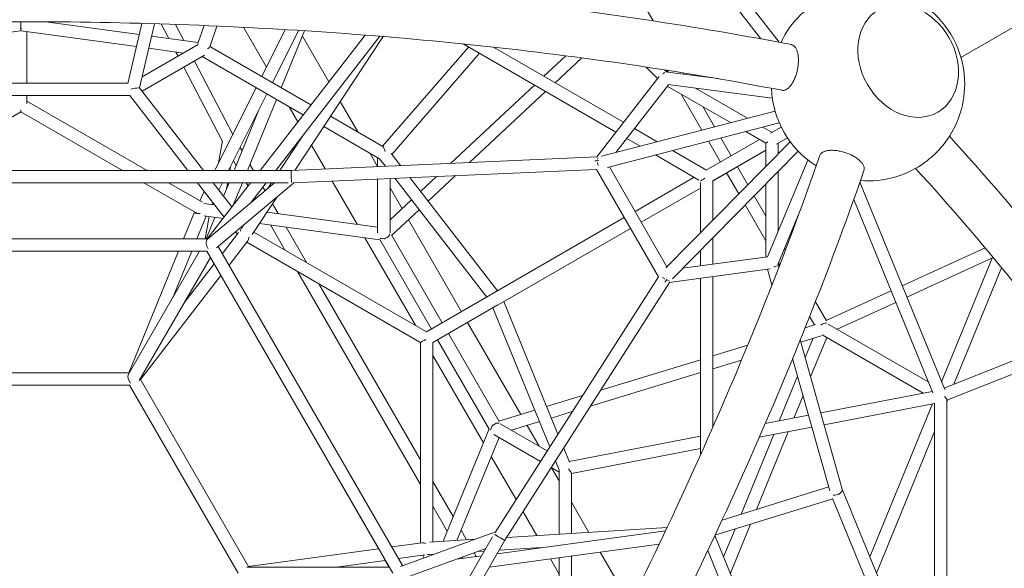
# Model space of a CAD drawing. Extents: x -4649 to 5095, y -5111 to 4632.
# Drawn here: x 1094 to 2366, y 639 to 1348 of the extents above; entities that cross this region are included whole.
import ezdxf

# ---------------------------------------------------------------- set-up
doc = ezdxf.new("R2010")
doc.units = 0
doc.header["$LTSCALE"] = 350
doc.linetypes.add('STRICHPUNKT', pattern=[1, 0.5, -0.25, 0, -0.25])
doc.layers.add('NET', color=7, linetype='CONTINUOUS')
doc.layers.add('SICHER-AMERICA', color=7, linetype='STRICHPUNKT')

msp = doc.modelspace()

# ---------------------------------------------------------------- linework, layer by layer
at = {"layer": 'NET', "lineweight": 0}
for p, q in [((2913.81241, 1647.47616), (2310.13205, 1298.94114)), ((2075.25104, 1318.61961), (1897.73913, 1547.85463)), ((2051.60955, 1323.01696), (1886.35251, 1536.42632)), ((1898.19874, 1370.84188), (1912.39325, 1346.25269)), ((1094.96128, 1337.29234), (1094.96128, 1345.21876)), ((1127.3026, 1345.12893), (1248.11751, 1328.6492)), ((1251.46792, 1343.10812), (1233.41729, 1265.20951)), ((1267.78435, 1342.64416), (1248.56125, 1259.68569)), ((1286.43506, 1323.4225), (1276.58496, 1342.37469)), ((1305.84292, 1320.77518), (1294.93144, 1341.76953)), ((1323.71922, 1317.09967), (1331.78203, 1340.37626)), ((1339.09734, 1312.61173), (1348.46905, 1339.66699)), ((1412.40927, 1286.52664), (1382.65617, 1338.06054)), ((945.43225, 1312.9958), (1094.51741, 1333.33173)), ((1094.96128, 1333.40471), (1094.96128, 1335.75654)), ((1095.40514, 1333.33173), (1244.49031, 1312.9958)), ((1102.96128, 1332.30103), (1102.96128, 1265.68248)), ((1264.03823, 1326.47753), (1324.1284, 1318.28095)), ((1404.3957, 1152.90733), (1539.98513, 1327.9703)), ((1406.34702, 1274.37436), (1436.64104, 1335.1012)), ((1420.2294, 1266.36006), (1453.99168, 1334.03932)), ((1424.63291, 1152.90656), (1559.03909, 1326.44181)), ((1431.67371, 1259.75326), (1461.84517, 1333.54085)), ((1449.0939, 1153.0942), (1563.52082, 1326.0725)), ((1493.07701, 1267.40603), (1458.96325, 1326.49279)), ((1324.21809, 1315.60722), (1251.82673, 1273.77805)), ((1470.00898, 1237.6223), (1339.26647, 1313.09998)), ((1673.54963, 1312.52023), (1562.45748, 1184.25177)), ((1666.59964, 1316.53267), (1864.2014, 1202.45125)), ((1705.8167, 1312.36653), (1874.08927, 1215.21773)), ((1332.24795, 1301.76806), (1251.91881, 1255.35229)), ((1260.41103, 1310.82414), (1305.33514, 1304.69628)), ((1298.28497, 1300.62255), (1295.46821, 1306.04217)), ((1460.12108, 1224.85578), (1329.57195, 1300.22182)), ((1687.66057, 1304.37356), (1574.51718, 1173.73671)), ((1799.37427, 1301.18998), (1771.0321, 1274.71573)), ((1819.92811, 1298.49472), (1785.51809, 1266.35253)), ((1355.58875, 1190.36657), (1305.671, 1286.41137)), ((1368.93583, 1199.38056), (1319.5384, 1294.42424)), ((1903.3228, 1286.63876), (1917.86655, 1271.7397)), ((1920.05179, 1274.56112), (1839.34156, 1170.35408)), ((1929.9836, 1280.70046), (1928.45479, 1281.58308)), ((1929.64203, 1282.58202), (1932.23899, 1279.92162)), ((1930.77659, 1282.40366), (1932.16655, 1279.99583)), ((1930.86216, 1280.10028), (1996.17777, 1271.62495)), ((1951.12638, 1279.15516), (1952.17743, 1277.33442)), ((1233.52689, 1265.68248), (956.39567, 1265.68248)), ((1345.75344, 1152.90957), (1399.19146, 1260.03046)), ((1758.80849, 1263.29773), (1650.35905, 1161.99576)), ((1931.95142, 1263.79549), (1864.07046, 1176.15264)), ((2012.25642, 1214.72684), (1930.50308, 1261.9255)), ((1931.67002, 1263.86131), (2066.30363, 1246.39131)), ((1236.07117, 1249.68248), (953.85139, 1249.68248)), ((1102.96128, 1249.68248), (1102.96128, 1239.54909)), ((1235.79418, 1250.03996), (1311.05078, 1152.91089)), ((1248.5395, 1259.71376), (1331.29204, 1152.91012)), ((1363.63347, 1152.90888), (1413.07385, 1252.01616)), ((1773.29449, 1254.93453), (1674.96329, 1163.08396)), ((1948.64373, 1251.45235), (1975.38475, 1205.1288)), ((2034.3125, 1220.46825), (1967.11812, 1259.26158)), ((1258.35917, 1152.9129), (1102.96128, 1242.62876)), ((1387.98509, 1152.90795), (1425.56212, 1244.80668)), ((1453.18519, 1215.90068), (1441.96269, 1235.33862)), ((1530.40187, 1202.75748), (1507.82013, 1241.87019)), ((1976.35302, 1235.45495), (1991.44582, 1209.30965)), ((1094.96128, 1228.77236), (963.5837, 1152.92414)), ((1094.96128, 1231.12419), (1094.96128, 1228.77236)), ((1226.35621, 1152.91412), (1094.96128, 1228.77236)), ((1370.69946, 1152.90861), (1402.81681, 1231.45509)), ((1562.90442, 1183.99375), (1495.33743, 1223.00019)), ((2069.90263, 1229.73269), (1845.69549, 1171.36946)), ((1558.81732, 1167.87842), (1486.49354, 1209.63095)), ((2075.34072, 1214.61507), (1853.5169, 1156.87225)), ((1429.78567, 1152.90636), (1459.94914, 1198.50424)), ((1888.07384, 1207.14402), (1917.61289, 1190.09024)), ((2057.98789, 1188.32469), (2031.99427, 1203.33159)), ((2065.98717, 1202.18151), (2054.05036, 1209.07299)), ((2063.87646, 1200.96266), (2077.91225, 1209.06774)), ((1350.69752, 1162.82037), (1355.77618, 1191.42213)), ((1488.44178, 1154.83448), (1470.64086, 1185.66658)), ((1878.18597, 1194.37753), (1895.5568, 1184.34883)), ((1928.58084, 1026.89966), (2089.46429, 1190.11673)), ((1981.04881, 1153.1302), (2049.99356, 1192.94006)), ((1983.68199, 1190.75545), (1999.31367, 1163.67664)), ((1999.74307, 1194.93629), (2013.16968, 1171.67733)), ((2057.98965, 1158.18555), (2057.98789, 1188.32469)), ((2071.87747, 1187.10684), (2085.89812, 1195.20317)), ((2085.89901, 1195.20183), (2073.98789, 1188.32505)), ((2073.98789, 1188.31905), (2085.90146, 1195.19814)), ((2085.90407, 1195.19422), (2073.98789, 1188.31426)), ((2085.90509, 1195.19268), (2073.98789, 1188.31163)), ((2073.9887, 1174.41667), (2073.98789, 1188.32551)), ((1380.99927, 1178.09792), (1378.42419, 1182.55808)), ((1556.18187, 1158.1052), (1546.40083, 1175.04647)), ((1585.81937, 1159.1413), (1573.75894, 1174.71589)), ((1915.29465, 1172.95358), (1971.42095, 1140.55018)), ((1937.17213, 1012.82345), (2099.82337, 1177.83396)), ((1937.35074, 1178.69498), (1981.34028, 1153.2985)), ((1989.04942, 1139.27414), (2057.98843, 1179.08069)), ((2057.98843, 1179.07677), (1989.34085, 1139.44221)), ((2057.98843, 1179.07346), (1989.34085, 1139.43602)), ((1373.33949, 1159.36508), (1369.86033, 1165.39113)), ((1395.5429, 1152.90767), (1391.11847, 1160.57098)), ((1839.63005, 1170.36684), (1444.8332, 1152.90576)), ((1556.18014, 1169.40087), (1556.18191, 1157.83049)), ((1566.25317, 1158.27592), (1558.79725, 1167.90433)), ((2112.37293, 1166.42241), (2060.19966, 1041.14814)), ((1444.83379, 1152.90579), (745.18796, 1152.93247)), ((1365.18785, 1152.90882), (1366.04691, 1157.74681)), ((1839.01177, 1154.32385), (1447.00808, 1136.98631)), ((1656.96548, 1146.27231), (1621.46401, 1113.1106)), ((1839.00136, 1154.34188), (1919.12357, 1015.57864)), ((1855.68941, 1157.43777), (1930.14574, 1028.48725)), ((2007.31566, 1149.81476), (2022.98411, 1122.67225)), ((2021.17174, 1157.81533), (2034.63527, 1134.49241)), ((2073.99457, 1074.27136), (2073.99004, 1151.62591)), ((1440.69647, 1136.90594), (749.32232, 1136.93231)), ((1321.57642, 1097.94064), (1254.07183, 1136.91306)), ((1329.64439, 1111.7578), (1286.07478, 1136.91184)), ((1323.4481, 1136.91042), (1357.73342, 1092.66046)), ((1336.00568, 1064.60722), (1392.00378, 1136.9078)), ((1423.06052, 1136.90662), (1336.25957, 1063.9468)), ((1343.68937, 1136.90964), (1367.85184, 1105.72462)), ((1448.07817, 1137.03364), (1347.93406, 1052.85834)), ((1350.96668, 1127.51726), (1355.65191, 1136.90919)), ((1357.08708, 1119.61804), (1364.15723, 1136.90886)), ((1360.9572, 1129.08285), (1362.34684, 1136.90893)), ((1369.63161, 1108.02252), (1381.44285, 1136.9082)), ((1388.73894, 1132.69249), (1386.3051, 1136.90802)), ((1392.05678, 1110.84668), (1412.24099, 1136.90703)), ((1414.3689, 1129.60095), (1419.20177, 1136.90676)), ((1529.71963, 1083.33914), (1497.45818, 1139.21762)), ((1556.18437, 1141.81496), (1556.19506, 1072.10146)), ((1572.18426, 1142.5226), (1572.19506, 1072.11568)), ((1697.16872, 989.21443), (1578.24446, 1142.79063)), ((1711.1525, 997.28883), (1597.81066, 1143.65601)), ((1632.36124, 1145.18411), (1611.62588, 1125.81534)), ((1888.89921, 1099.9219), (1965.34101, 1144.06031)), ((1973.34098, 1137.225), (1973.34478, 1072.3129)), ((1989.34085, 1139.44242), (1989.34383, 1088.54402)), ((2057.99651, 1041.12047), (2057.99099, 1135.39479)), ((2289.30103, 869.55742), (2179.57851, 1137.8958)), ((1326.21288, 1113.73891), (1332.16185, 1125.66412)), ((1410.75355, 1126.5621), (1407.96692, 1131.38867)), ((1587.71796, 1103.48309), (1572.18612, 1130.38503)), ((1896.89975, 1086.06581), (1973.34139, 1130.20413)), ((1973.34139, 1130.19786), (1896.90222, 1086.06152)), ((2042.93294, 1120.11833), (2057.99341, 1094.02902)), ((1345.489, 1108.46358), (1334.38707, 1109.97761)), ((1341.71815, 1108.97783), (1343.03902, 1111.62562)), ((1394.11523, 1069.98338), (1426.43608, 1118.84256)), ((1398.31474, 1116.10676), (1397.38203, 1117.72225)), ((1427.67367, 1097.25565), (1420.44197, 1109.7813)), ((1599.88332, 1114.84668), (1572.19247, 1088.98083)), ((2031.28178, 1108.29817), (2057.99528, 1062.02228)), ((2273.70071, 865.43515), (2171.56475, 1115.21978)), ((1305.41535, 1064.6089), (1319.52811, 1099.12319)), ((1556.19389, 1079.72872), (1413.44017, 1099.19675)), ((1609.72144, 1102.14194), (1574.30218, 1069.05702)), ((2101.24021, 1098.07488), (2073.88777, 1032.39838)), ((1322.70086, 1064.60795), (1334.63558, 1093.79562)), ((1356.32199, 1090.83813), (1331.90621, 1094.16784)), ((1333.25836, 1064.60737), (1338.35119, 1093.2889)), ((1334.5934, 1064.6073), (1345.90024, 1092.2594)), ((1380.34287, 1078.16407), (1383.22633, 1082.52296)), ((1559.22784, 1063.16686), (1403.64197, 1084.38488)), ((1436.4031, 1050.13592), (1417.73939, 1082.46234)), ((1664.5613, 970.38652), (1595.93, 1089.25943)), ((1619.48445, 944.3586), (1875.04317, 1091.92126)), ((1355.51096, 1045.68117), (1376.50542, 1072.78766)), ((1372.54462, 1073.54455), (1374.81856, 1070.60971)), ((1396.30122, 1073.28793), (1619.55283, 944.39808)), ((1464.11547, 1034.13673), (1437.79361, 1079.72745)), ((1574.02077, 1069.54452), (1639.58607, 955.96552)), ((1627.48502, 930.50252), (1883.04371, 1078.06517)), ((1883.04614, 1078.06095), (1717.86095, 982.68223)), ((1336.47839, 1064.6072), (853.41645, 1064.63365)), ((1364.15449, 1030.7115), (1388.43487, 1062.06053)), ((1386.98653, 1060.19054), (1610.68127, 931.04485)), ((1605.12978, 952.72494), (1539.83955, 1065.81094)), ((1558.98793, 1063.58245), (1625.73004, 947.96488)), ((1989.34517, 1065.75326), (1989.34716, 1031.76299)), ((1335.34581, 1048.60726), (854.59195, 1048.63359)), ((891.0541, 1048.59775), (1298.86845, 1048.59775)), ((1326.14276, 1048.60776), (1234.21899, 889.41625)), ((1234.59142, 891.40124), (1298.87316, 1048.60926)), ((1291.93619, 989.36959), (1316.15867, 1048.60831)), ((1292.00325, 989.53361), (1326.1105, 1048.60776)), ((1316.15435, 1048.59775), (1326.10472, 1048.59775)), ((1575.72798, 632.29067), (1335.34581, 1048.60726)), ((1588.54105, 642.09761), (1350.24519, 1054.80094)), ((1973.34612, 1049.52214), (1973.34728, 1029.58208)), ((2082.13681, 1052.20533), (2083.3364, 1050.12728)), ((2234.37307, 1003.88973), (2341.36655, 1052.94462)), ((1339.98195, 1040.57795), (1248.07199, 881.41037)), ((1306.06248, 981.83697), (1344.92624, 1032.01497)), ((1344.92044, 1032.00748), (1339.97721, 1040.56973)), ((1950.64024, 1026.48692), (2060.32004, 1041.43718)), ((2073.99719, 1029.51891), (2073.99707, 1031.45303)), ((2074.38777, 1033.59896), (2075.49941, 1029.64578)), ((2074.3942, 1033.61438), (2075.97397, 1030.87773)), ((2240.434, 989.06706), (2351.98247, 1040.21034)), ((2285.09328, 879.84791), (2350.35719, 1039.46518)), ((1611.56414, 746.74872), (1452.40273, 1022.4238)), ((1933.22152, 1007.96465), (2063.63078, 1025.74051)), ((2060.1119, 1025.26086), (2065.85581, 1004.83444)), ((2301.04232, 876.5786), (2362.65558, 1027.26739)), ((1249.56817, 882.76617), (1353.56976, 1017.04529)), ((1557.46105, 663.86297), (1353.56334, 1017.037)), ((1611.56227, 778.75192), (1480.1151, 1006.42462)), ((1708.0505, 684.74712), (1919.11251, 1015.5978)), ((1720.74919, 674.90322), (1933.38896, 1008.22712)), ((1973.34823, 1013.43425), (1973.36161, 784.85296)), ((1989.3481, 1015.61517), (1989.3595, 820.88885)), ((2136.05056, 958.81035), (2219.81619, 997.21562)), ((1789.25628, 812.0414), (1719.1723, 983.43941)), ((2122.07328, 983.02324), (2136.21154, 958.53149)), ((2150.15566, 947.67581), (2225.87712, 982.39295)), ((1711.72986, 979.14217), (1627.55338, 930.5418)), ((1778.7223, 795.52885), (1705.18796, 975.36512)), ((1741.24069, 837.57392), (1672.56235, 956.5283)), ((2114.57451, 964.00988), (2120.78995, 953.24286)), ((1647.58571, 942.10772), (1713.19122, 828.45907)), ((2108.82772, 949.59733), (2122.08794, 953.63842)), ((2138.54476, 954.38482), (2267.88964, 879.64677)), ((1611.55344, 929.53436), (1611.56856, 671.23827)), ((1627.55338, 930.542), (1627.56847, 672.77186)), ((1633.72938, 934.10759), (1700.52031, 818.40543)), ((2102.45776, 933.77691), (2156.70454, 740.86535)), ((2103.19524, 931.15431), (2129.68664, 939.22765)), ((2108.8327, 911.10643), (2118.99776, 935.97018)), ((2115.87686, 886.0561), (2136.69413, 936.97518)), ((2130.77986, 940.39257), (2261.21531, 865.02436)), ((2438.37546, 931.06102), (2288.46959, 871.59078)), ((1989.3541, 913.18733), (2034.53455, 926.95623)), ((2448.32567, 917.79535), (2292.08892, 855.81355)), ((1692.88431, 800.72963), (1627.55436, 913.88443)), ((1844.62155, 869.07959), (1973.35439, 908.31136)), ((1989.35508, 896.46113), (2026.59267, 907.80941)), ((2092.62074, 909.65339), (2140.65842, 738.82255)), ((1235.36517, 891.4012), (954.58773, 891.41764)), ((1831.37597, 848.31645), (1973.35536, 891.58516)), ((1389.58225, 640.27654), (1249.21154, 883.38381)), ((2075.3583, 829.22798), (2098.98533, 887.01974)), ((954.58018, 875.39655), (1235.34237, 875.39655)), ((1235.3451, 875.4012), (954.58695, 875.41764)), ((1375.714, 632.25481), (1235.34237, 875.39655)), ((1375.72619, 632.27593), (1235.3451, 875.4012)), ((2272.94493, 867.2835), (2128.95421, 839.55065)), ((1774.65259, 847.75631), (1821.06296, 861.90003)), ((2094.12122, 832.84175), (2106.02949, 861.96941)), ((2292.08886, 856.23944), (2292.15224, 409.67977)), ((2292.08909, 854.68149), (2292.6416, 856.0328)), ((1712.91303, 828.94097), (1759.28206, 843.07209)), ((1780.73416, 832.88319), (1807.81738, 841.13689)), ((2276.08952, 851.5951), (2133.3007, 824.09373)), ((2192.49765, 653.38488), (2273.32352, 851.06236)), ((2276.08945, 852.111), (2276.14668, 448.82132)), ((1729.08689, 817.14351), (1765.36362, 828.19896)), ((2113.18757, 836.51396), (2057.24956, 825.74021)), ((1640.90539, 673.58574), (1700.28042, 818.82099)), ((1714.53817, 825.55005), (1775.42885, 790.36619)), ((1765.02547, 796.37748), (1749.45282, 823.35009)), ((2045.8321, 714.72646), (2086.89034, 815.15501)), ((2117.53406, 821.05704), (2049.52632, 807.95864)), ((2201.14093, 632.24775), (2276.09464, 815.56355)), ((1658.6331, 674.66757), (1713.10161, 807.90115)), ((1706.50696, 811.71167), (1766.81544, 776.86423)), ((1973.36017, 809.58297), (1803.62858, 776.89237)), ((2026.03177, 708.57517), (2068.12743, 811.54124)), ((1804.14242, 775.63572), (1796.66933, 793.91198)), ((1973.36112, 793.28909), (1806.72818, 761.1953)), ((1735.2398, 727.36777), (1703.00402, 783.20178)), ((1790.75023, 766.11325), (1786.13535, 777.39943)), ((1780.68239, 768.85163), (1790.72789, 763.04714)), ((1790.72961, 751.85661), (1781.03524, 768.64775)), ((1790.72742, 766.15173), (1790.7402, 682.72936)), ((1653.91186, 705.40043), (1627.56389, 751.03635)), ((1806.7281, 761.71181), (1806.74005, 683.70574)), ((2139.27145, 743.75486), (2001.36714, 700.91272)), ((2156.65816, 741.03027), (2372.68764, 212.7306)), ((2144.45112, 728.60968), (1992.24757, 681.32526)), ((2144.31707, 728.93748), (2355.34562, 212.86757)), ((1646.25291, 686.66613), (1627.56577, 719.03316)), ((1829.2823, 685.08138), (1806.73386, 724.13643)), ((1762.02356, 680.97693), (1744.25597, 711.75131)), ((1671.21232, 675.43521), (1664.03157, 687.8726)), ((1930.28255, 691.24488), (1723.1089, 678.60218)), ((2003.46263, 653.37102), (2018.18554, 689.3833)), ((2012.10677, 632.23424), (2037.98587, 695.53458)), ((1359.16217, 80.56052), (1704.82555, 679.32228)), ((1370.95079, 68.97867), (1720.74951, 674.90372)), ((1585.70754, 641.06995), (1708.62702, 685.65085)), ((1682.33106, 676.11373), (1623.58236, 672.52861)), ((1928.35859, 687.17223), (1710.70484, 657.50423)), ((1992.13168, 681.07765), (2139.02544, 321.89063)), ((1557.49535, 663.86765), (1389.20586, 640.9284)), ((1613.91224, 671.55774), (1574.62296, 666.20228)), ((1589.4699, 625.41468), (1696.0123, 664.05588)), ((1920.15601, 669.9062), (1700.58645, 639.97705)), ((1767.97142, 665.31014), (1713.28458, 661.97289)), ((1617.22302, 655.86107), (1583.26653, 651.23252)), ((1614.49399, 655.48908), (1615.91101, 652.02425)), ((1629.19239, 656.84119), (1623.79145, 656.5116)), ((1690.6521, 654.77087), (1658.22393, 650.35065)), ((1666.56341, 651.48739), (1665.66217, 653.04838)), ((1683.69075, 653.82198), (1680.93857, 658.58888)), ((1694.13518, 660.80431), (1685.61308, 660.28425)), ((1790.7481, 631.22458), (1779.48567, 650.73167)), ((1790.74487, 652.26639), (1790.76799, 501.48564)), ((1806.74454, 654.44728), (1806.76768, 503.47709)), ((1878.21948, 600.31971), (1844.03429, 659.53018)), ((1982.88387, 661.42181), (2123.2282, 318.24957)), ((1387.28992, 640.27637), (1571.10918, 640.28993)), ((1566.13893, 648.89788), (1502.95143, 640.28491)), ((1571.07046, 640.28993), (1566.10362, 648.89307))]:
    msp.add_line(p, q, dxfattribs=at)
for start, end in [(0, 99.62371569), (113.42516294, 154.47931761), (320.37628431, 0), (182.397163, 237.602837), (265.52068238, 306.57483706)]:
    msp.add_arc((2190, 1264.39709), 125, start, end, dxfattribs=at)
for major_axis in [(-38.25, 66.25094), (38.25, -66.25094)]:
    msp.add_ellipse((2241.97997, 1294.40774), major_axis=major_axis, ratio=0.7945861834, dxfattribs=at)
for centre, major_axis, ratio, start_param, end_param in [((1094.96128, 1341.46635), (-8, 0), 0.6434868451, 1.4496976088, 1.6918950448), ((1329.54448, 1309.47508), (9.56659, 3.56696), 0.2191180905, 5.3829366272, 6.1041496193), ((1928.45473, 1272.34559), (3.66648, 7.34022), 0.7358054215, 0.7399495891, 1.2100030613), ((1928.45473, 1272.34559), (1.8924, -9.62675), 0.474538208, 2.3917538044, 2.9411350831), ((1928.45473, 1272.34559), (1.8924, -9.62675), 0.474538208, 0.3927412626, 0.3986134329), ((1239.90994, 1257.7897), (8.64386, 1.89436), 0.0873937602, 0.0414879858, 1.876186042), ((1094.96128, 1238.00988), (0, 9.79944), 0.8163733943, 3.0323588849, 3.2508264223), ((1564.17943, 1174.02028), (-1.69446, 10.06815), 0.2189963262, 5.0193264475, 6.1042640651), ((2065.98762, 1192.94373), (-7.99973, -4.61904), 0.0000104908, 5.4558009146, 6.2831913641), ((1843.46403, 1162.61193), (9.40233, -0.63738), 0.3178780837, 1.7830941255, 2.3432912164), ((1843.49457, 1162.52994), (1.19678, -7.94937), 0.3517158773, 4.5717729568, 5.0641687637), ((1843.49457, 1162.52994), (1.19678, -7.94937), 0.3517158773, 3.605881115, 3.9945675475), ((1445.01046, 1144.90578), (0.17667, -8), 0.0577415999, 3.1428700288, 5.9170015362), ((1981.34058, 1144.0608), (-7.99973, -4.61904), 0.0000104908, 4.9831534482, 6.0408386126), ((1329.57621, 1102.55964), (9.10322, 4.81193), 0.6325244234, 0.7231381519, 1.0226216363), ((1329.57621, 1102.55964), (9.10322, 4.81193), 0.6325244234, 2.9701819676, 3.2005144544), ((1329.57621, 1102.55964), (-9.28311, -3.17483), 0.4745275672, 0.39273102, 1.1223865909), ((1384.93818, 1070.61063), (-0.38484, 10.28957), 0.632518305, 0.7231262631, 1.1469617004), ((1564.19529, 1070.56347), (7.86701, 2.10834), 0.6885663139, 4.772071399, 5.9696844133), ((1339.96061, 1056.60701), (-2.8546, 7.83331), 0.5692796192, 0.204588074, 2.0174848169), ((1384.93818, 1070.61063), (1.8924, -9.62675), 0.474538208, 0.3927412626, 1.0472245014), ((1564.19529, 1070.56347), (7.86701, 2.10834), 0.6885663139, 3.8000873063, 4.529873963), ((1564.19529, 1070.56347), (-2.68174, 8.43283), 0.0873765349, 2.1937000176, 2.4358974536), ((2065.99692, 1034.13701), (-7.39126, 6.45174), 0.4745422719, 3.3368805531, 3.8970776439), ((2065.93409, 1034.10893), (8.19028, -0.49408), 0.7358458492, 5.0615868985, 5.5539827054), ((1928.46977, 1015.39093), (-6.28595, 5.01108), 0.3516466614, 1.2305990171, 1.7006524893), ((1928.46977, 1015.39093), (4.14857, 8.46162), 0.3178631955, 3.9450954758, 4.4944767545), ((1928.46977, 1015.39093), (-6.28595, 5.01108), 0.3516466614, 2.2500337681, 2.7200872403), ((2132.77816, 948.47739), (5.7603, 5.75791), 0.688516339, 0.4558448492, 1.5018450183), ((1619.55311, 935.1604), (8.48637, 4.89992), 0.81637868, 3.0205030857, 3.2627005217), ((1619.55311, 935.1604), (-7.99973, -4.61904), 0.0000104908, 4.8432255997, 6.0408386139), ((1239.98346, 883.40093), (4.32232, -7.48757), 0.6518544427, 3.5015411647, 5.0702545907), ((2284.08815, 861.24605), (-7.88673, 5.35507), 0.2512842844, 3.3367890136, 4.2589853069), ((2284.15312, 861.00992), (-6.22046, 7.12822), 0.8256803609, 3.5137134638, 3.5316755953), ((1709.17943, 819.40695), (5.7603, 5.75791), 0.688516339, 1.7554003321, 2.4811763657), ((1709.17569, 819.43875), (5.96196, -6.53913), 0.0873709492, 3.8458281922, 4.0942534223), ((1709.17943, 819.40695), (5.7603, 5.75791), 0.688516339, 0.3190878576, 1.5056750264), ((1798.72716, 767.80132), (7.87317, -6.50047), 0.219076302, 0.1789998385, 1.2282991006), ((2149.08048, 738.42503), (7.57307, 2.60365), 0.6118580899, 3.9619626092, 6.2482715364), ((1713.90974, 679.05689), (-6.83977, 4.15317), 0.0576953635, 0.3661646589, 3.1403147906), ((1619.56897, 664.25482), (-7.39126, 6.45174), 0.4745422719, 5.2415278201, 5.8904372724), ((1619.54705, 664.26747), (8.71952, -5.4766), 0.6325494432, 5.1382926405, 5.5599887021)]:
    msp.add_ellipse(centre, major_axis=major_axis, ratio=ratio, start_param=start_param, end_param=end_param, dxfattribs=at)
for points, knots in [([(2091.00227, 1315.61359), (1969.07605, 1339.12115), (1840.72087, 1358.28255), (1576.06382, 1387.20881), (1439.76918, 1396.9724), (1164.48905, 1406.73638), (1025.51095, 1406.73638), (750.23082, 1396.9724), (613.93618, 1387.20881), (349.27913, 1358.28255), (220.92395, 1339.12115), (98.99773, 1315.61359)], [1.07540796333, 1.07540796333, 1.07540796333, 1.07540796333, 1.27356330871, 1.27356330871, 1.4717186541, 1.4717186541, 1.66987399949, 1.66987399949, 1.86802934487, 1.86802934487, 2.06618469026, 2.06618469026, 2.06618469026, 2.06618469026]), ([(2078.97557, 1256.52178), (1958.84693, 1279.66418), (1832.16275, 1298.56909), (1570.72082, 1327.12339), (1435.96932, 1336.77256), (1163.73706, 1346.42184), (1026.26294, 1346.42184), (754.03068, 1336.77256), (619.27918, 1327.12339), (357.83725, 1298.56909), (231.15307, 1279.66418), (111.02443, 1256.52178)], [1.07574372628, 1.07574372628, 1.07574372628, 1.07574372628, 1.27376476648, 1.27376476648, 1.47178580669, 1.47178580669, 1.6698068469, 1.6698068469, 1.8678278871, 1.8678278871, 2.06584892731, 2.06584892731, 2.06584892731, 2.06584892731]), ([(2100.09151, 1295.38409), (2100.09151, 1296.25297), (2100.0696, 1297.14855), (2099.97408, 1298.93761), (2099.90045, 1299.83107), (2099.70222, 1301.56723), (2099.57757, 1302.41029), (2099.2866, 1304.00628), (2099.12029, 1304.75923), (2098.76367, 1306.14489), (2098.55684, 1306.84173), (2098.0893, 1308.19278), (2097.82857, 1308.84697), (2097.264, 1310.07448), (2096.96004, 1310.64807), (2096.32683, 1311.69036), (2095.9976, 1312.15908), (2095.33859, 1312.98168), (2094.9783, 1313.3736), (2094.20987, 1314.08077), (2093.80173, 1314.396), (2092.95674, 1314.92781), (2092.51972, 1315.14452), (2091.71998, 1315.4445), (2091.35809, 1315.54483), (2091.00226, 1315.61354)], [0, 0, 0, 0, 2.7903146972, 2.7903146972, 5.5806293943, 5.5806293943, 8.3709440915, 8.3709440915, 11.1612587886, 11.1612587886, 13.9521693358, 13.9521693358, 16.7430798829, 16.7430798829, 19.53399043, 19.53399043, 22.3249009772, 22.3249009772, 25.1165377016, 25.1165377016, 27.908174426, 27.908174426, 30.6998111505, 30.6998111505, 32.9875796996, 32.9875796996, 32.9875796996, 32.9875796996]), ([(2078.97558, 1256.52183), (2079.05362, 1256.50677), (2079.13136, 1256.49323), (2079.63919, 1256.41415), (2080.09797, 1256.38696), (2081.05006, 1256.43159), (2081.54339, 1256.50346), (2082.54, 1256.74857), (2083.04349, 1256.92188), (2084.03452, 1257.35515), (2084.52206, 1257.61508), (2085.45401, 1258.19007), (2085.94156, 1258.53174), (2086.93265, 1259.32139), (2087.4362, 1259.7694), (2088.43294, 1260.75414), (2088.92636, 1261.29107), (2089.87866, 1262.4214), (2090.33754, 1263.01477), (2091.19861, 1264.21118), (2091.64064, 1264.86959), (2092.51972, 1266.28382), (2092.95674, 1267.03966), (2093.80173, 1268.61387), (2094.20987, 1269.43258), (2094.9783, 1271.08766), (2095.33859, 1271.92402), (2095.9976, 1273.55952), (2096.32683, 1274.43435), (2096.96004, 1276.2577), (2097.264, 1277.20622), (2097.82857, 1279.13011), (2098.0893, 1280.10588), (2098.55684, 1282.03361), (2098.76367, 1282.98555), (2099.12029, 1284.81108), (2099.2866, 1285.76914), (2099.57757, 1287.72401), (2099.70222, 1288.72081), (2099.90045, 1290.70146), (2099.97408, 1291.68574), (2100.0696, 1293.59261), (2100.09151, 1294.51521), (2100.09151, 1295.38409)], [122.3106218155, 122.3106218155, 122.3106218155, 122.3106218155, 122.8125163771, 122.8125163771, 125.6047711423, 125.6047711423, 128.3970259075, 128.3970259075, 131.1892806727, 131.1892806727, 133.9815354378, 133.9815354378, 136.7737820106, 136.7737820106, 139.5660285833, 139.5660285833, 142.3582751561, 142.3582751561, 145.1505217288, 145.1505217288, 147.9421584533, 147.9421584533, 150.7337951777, 150.7337951777, 153.5254319022, 153.5254319022, 156.3170686266, 156.3170686266, 159.1079791737, 159.1079791737, 161.8988897209, 161.8988897209, 164.689800268, 164.689800268, 167.4807108151, 167.4807108151, 170.2710255123, 170.2710255123, 173.0613402095, 173.0613402095, 175.8516549066, 175.8516549066, 178.6419696038, 178.6419696038, 178.6419696038, 178.6419696038]), ([(2295.31466, 1197.06343), (2385.78384, 1098.0544), (2468.59122, 995.43683), (2616.215, 786.12366), (2680.90335, 679.41069), (2788.996, 466.58149), (2832.3997, 360.46982), (2896.11965, 152.79182), (2916.43674, 51.22586), (2932.9137, -143.57009), (2929.06809, -236.80672), (2912.98994, -324.01318)], [5.42417794733, 5.42417794733, 5.42417794733, 5.42417794733, 5.62106718915, 5.62106718915, 5.8192828045, 5.8192828045, 6.01749841985, 6.01749841985, 6.2157140352, 6.2157140352, 6.41392965055, 6.41392965055, 6.41392965055, 6.41392965055]), ([(2286.28115, 1184.67922), (2285.80404, 1184.10302), (2285.30179, 1183.51033), (2284.17766, 1182.21387), (2283.54952, 1181.50776), (2282.28232, 1180.11651), (2281.64328, 1179.43138), (2280.39548, 1178.12038), (2279.72895, 1177.43384), (2278.34223, 1176.0368), (2277.62203, 1175.32631), (2276.16369, 1173.91844), (2275.42523, 1173.22077), (2273.96857, 1171.87284), (2273.25037, 1171.22258), (2271.87464, 1170.00088), (2271.15344, 1169.3729), (2269.68413, 1168.12247), (2268.93603, 1167.50004), (2267.45183, 1166.29487), (2266.71543, 1165.71188), (2265.48165, 1164.75972), (2264.97306, 1164.37509), (2264.48405, 1164.01222)], [3.1888577998, 3.1888577998, 3.1888577998, 3.1888577998, 5.5806293943, 5.5806293943, 8.3709440915, 8.3709440915, 11.1612587887, 11.1612587887, 13.9521693358, 13.9521693358, 16.7430798829, 16.7430798829, 19.53399043, 19.53399043, 22.3249009772, 22.3249009772, 25.1165377016, 25.1165377016, 27.908174426, 27.908174426, 30.6998111505, 30.6998111505, 32.7439833325, 32.7439833325, 32.7439833325, 32.7439833325]), ([(1143.692, -532.11092), (1223.79822, -439.64766), (1303.51245, -339.3884), (1458.96216, -127.2502), (1534.69433, -15.37655), (1679.16699, 215.55886), (1747.90405, 334.61493), (1875.66365, 575.19963), (1934.68298, 696.72244), (2040.6752, 937.41494), (2087.64515, 1056.57911), (2127.66757, 1172.18476)], [5.78813270665, 5.78813270665, 5.78813270665, 5.78813270665, 5.98615374685, 5.98615374685, 6.18417478706, 6.18417478706, 6.38219582726, 6.38219582726, 6.58021686747, 6.58021686747, 6.77823790768, 6.77823790768, 6.77823790768, 6.77823790768]), ([(2171.88129, 1171.04055), (2171.12882, 1171.47499), (2170.31886, 1171.91732), (2168.6197, 1172.78803), (2167.73048, 1173.2164), (2165.91607, 1174.03505), (2164.9905, 1174.42551), (2163.15204, 1175.15095), (2162.23918, 1175.48596), (2160.47992, 1176.08987), (2159.55209, 1176.38673), (2157.64886, 1176.94569), (2156.67346, 1177.20778), (2154.72504, 1177.68079), (2153.75161, 1177.89181), (2151.85594, 1178.25511), (2150.93369, 1178.40741), (2149.18781, 1178.65444), (2148.28335, 1178.7606), (2146.4658, 1178.92266), (2145.55271, 1178.97855), (2143.76691, 1179.03387), (2142.89382, 1179.03332), (2141.22952, 1178.97914), (2140.4383, 1178.92553), (2138.97164, 1178.77803), (2138.22833, 1178.67731), (2136.77329, 1178.41776), (2136.06158, 1178.25892), (2134.7104, 1177.88807), (2134.07064, 1177.676), (2132.89124, 1177.21251), (2132.35156, 1176.96112), (2131.38769, 1176.44155), (2130.91886, 1176.14933), (2130.0482, 1175.50778), (2129.64639, 1175.15844), (2128.93585, 1174.41801), (2128.62696, 1174.02676), (2128.11225, 1173.22464), (2127.9064, 1172.81379), (2127.72088, 1172.33433), (2127.69366, 1172.26005), (2127.66761, 1172.18475)], [0, 0, 0, 0, 2.7903146972, 2.7903146972, 5.5806293943, 5.5806293943, 8.3709440915, 8.3709440915, 11.1612587886, 11.1612587886, 13.9521693358, 13.9521693358, 16.7430798829, 16.7430798829, 19.53399043, 19.53399043, 22.3249009772, 22.3249009772, 25.1165377016, 25.1165377016, 27.9081744261, 27.9081744261, 30.6998111505, 30.6998111505, 33.4914478749, 33.4914478749, 36.2836944477, 36.2836944477, 39.0759410204, 39.0759410204, 41.8681875932, 41.8681875932, 44.6604341659, 44.6604341659, 47.4523873904, 47.4523873904, 50.2443406148, 50.2443406148, 53.0362938392, 53.0362938392, 55.8282470637, 55.8282470637, 56.3313863596, 56.3313863596, 56.3313863596, 56.3313863596]), ([(2184.85588, 1153.05431), (2184.97429, 1153.39682), (2185.06835, 1153.76039), (2185.20842, 1154.60297), (2185.23926, 1155.0898), (2185.20119, 1156.08749), (2185.13227, 1156.59857), (2184.90405, 1157.61763), (2184.74478, 1158.12561), (2184.3619, 1159.10762), (2184.12058, 1159.62711), (2183.53454, 1160.69663), (2183.18978, 1161.24667), (2182.40901, 1162.34935), (2181.97283, 1162.90224), (2181.03655, 1163.98267), (2180.53649, 1164.51021), (2179.51478, 1165.51188), (2178.94587, 1166.03238), (2177.70919, 1167.08237), (2177.04139, 1167.61185), (2175.63695, 1168.6516), (2174.90001, 1169.1621), (2173.3984, 1170.13935), (2172.63376, 1170.60611), (2171.88129, 1171.04055)], [145.6543899169, 145.6543899169, 145.6543899169, 145.6543899169, 147.9421584663, 147.9421584663, 150.7337951907, 150.7337951907, 153.5254319152, 153.5254319152, 156.3170686396, 156.3170686396, 159.1079791868, 159.1079791868, 161.8988897339, 161.8988897339, 164.689800281, 164.689800281, 167.4807108282, 167.4807108282, 170.2710255253, 170.2710255253, 173.0613402225, 173.0613402225, 175.8516549197, 175.8516549197, 178.6419696168, 178.6419696168, 178.6419696168, 178.6419696168]), ([(1188.85365, -572.07225), (1270.17491, -478.23482), (1350.94676, -376.65668), (1508.32616, -161.92008), (1584.929, -48.76725), (1731.02491, 184.75034), (1800.51397, 305.10891), (1929.69818, 548.39048), (1989.38998, 671.3069), (2096.66763, 914.96976), (2144.25096, 1035.70931), (2184.85593, 1153.05429)], [5.7877969437, 5.7877969437, 5.7877969437, 5.7877969437, 5.98595228908, 5.98595228908, 6.18410763447, 6.18410763447, 6.38226297985, 6.38226297985, 6.58041832524, 6.58041832524, 6.77857367062, 6.77857367062, 6.77857367062, 6.77857367062]), ([(2251.52918, 1155.58919), (2340.19286, 1058.49187), (2421.2557, 957.96535), (2565.5355, 753.32179), (2628.6195, 649.18961), (2733.73365, 442.22991), (2775.75895, 339.40857), (2837.21509, 139.29307), (2856.64192, 42.00894), (2872.41261, -143.04521), (2868.76106, -230.79896), (2853.86635, -312.11701)], [5.42471706975, 5.42471706975, 5.42471706975, 5.42471706975, 5.62131139191, 5.62131139191, 5.81927053741, 5.81927053741, 6.0172296829, 6.0172296829, 6.2151888284, 6.2151888284, 6.41314797389, 6.41314797389, 6.41314797389, 6.41314797389])]:
    msp.add_open_spline(points, degree=3, knots=knots, dxfattribs=at)
at = {"layer": 'SICHER-AMERICA'}
msp.add_circle((1095, 632.19854), 4000, dxfattribs=at)

doc.saveas('drawing.dxf')
